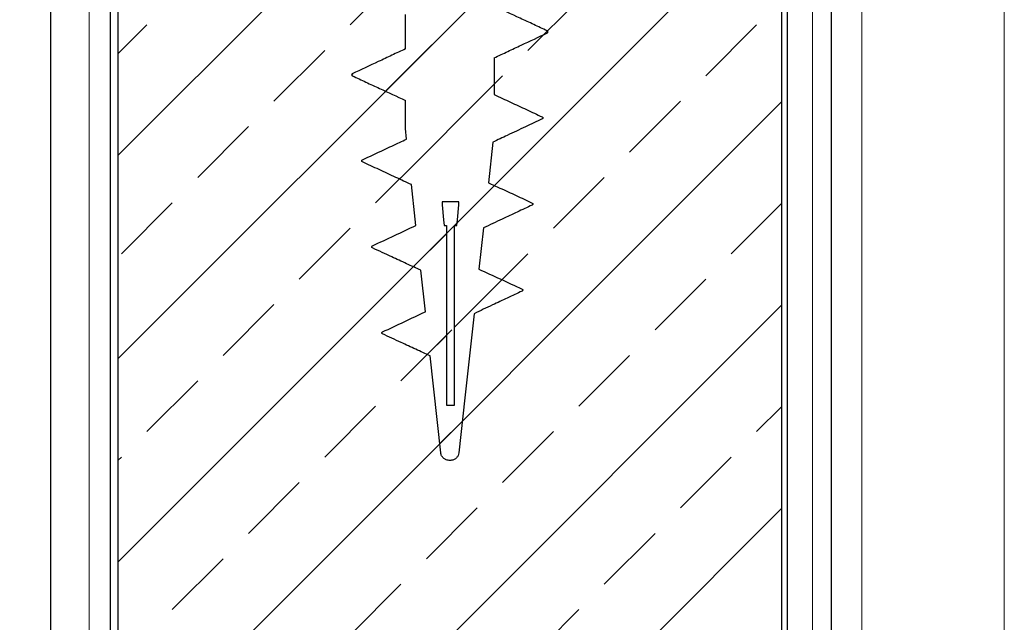
# Paper-space layout 'Лист2' of a CAD drawing. Units: millimetres. Extents: x 8 to 477, y -3 to 589.
# Drawn here: x 73 to 117, y 439 to 466 of the extents above; entities that cross this region are included whole.
import ezdxf

# ---------------------------------------------------------------- set-up
doc = ezdxf.new("R2010")
doc.units = ezdxf.units.MM
doc.styles.add('SLDTEXTSTYLE0', font='TXT', dxfattribs={"width": 0.7, "bigfont": 'bigfont'})
doc.styles.add('SLDTEXTSTYLE3', font='TXT', dxfattribs={"width": 0.7})
doc.dimstyles.new('SLDDIMSTYLE3', dxfattribs={"dimtxt": 5.002279, "dimasz": 3, "dimexe": 0, "dimexo": 0.0625, "dimgap": 1.25057, "dimtad": 2, "dimdec": 3, "dimlfac": 2, "dimrnd": 1e-09, "dimzin": 12, "dimdsep": 46, "dimtxsty": 'SLDTEXTSTYLE3', "dimsah": 1, "dimcen": 0.09, "dimadec": 0, "dimazin": 3, "dimtfac": 1, "dimtdec": 3, "dimtofl": 0, "dimtmove": 0, "dimatfit": 3, "dimfxl": 0, "dimfrac": 2, "dimtolj": 1, "dimtzin": 12, "dimarcsym": 0})

# ---------------------------------------------------------------- blocks, each defined once
blk = doc.blocks.new('_D_1')
at = {"color": 7, "linetype": 'Continuous', "lineweight": 0}
for p, q in [((79.549, 504.084), (53.065, 504.084)), ((54.065, 504.084), (54.065, 71.754)), ((79.549, 71.754), (53.065, 71.754))]:
    blk.add_line(p, q, dxfattribs=at)
for points in [[(54.065, 504.084), (53.565, 501.084), (54.565, 501.084)], [(54.065, 71.754), (54.565, 74.754), (53.565, 74.754)]]:
    blk.add_solid(points, dxfattribs=at)
at = {"color": 7, "linetype": 'Continuous', "lineweight": 0, "insert": (46.562, 299.888), "char_height": 5.82083, "attachment_point": 1, "rotation": 90, "style": 'SLDTEXTSTYLE0'}
blk.add_mtext('\\M+1844E.\\M+18450\\M+1847C.\\M+18474\\M+18472, \\M+1847D\\M+1847D**', dxfattribs=at)
blk = doc.blocks.new('_D_2')
at = {"color": 7, "linetype": 'Continuous', "lineweight": 0}
for p, q in [((77.052, 505.634), (42.472, 505.634)), ((43.472, 505.634), (43.472, 70.204)), ((77.052, 70.204), (42.472, 70.204))]:
    blk.add_line(p, q, dxfattribs=at)
for points in [[(43.472, 505.634), (42.972, 502.634), (43.972, 502.634)], [(43.472, 70.204), (43.972, 73.204), (42.972, 73.204)]]:
    blk.add_solid(points, dxfattribs=at)
at = {"color": 7, "linetype": 'Continuous', "lineweight": 0, "insert": (35.969, 304.906), "char_height": 5.82083, "attachment_point": 1, "rotation": 90, "style": 'SLDTEXTSTYLE0'}
blk.add_mtext('\\M+1844E.\\M+18474\\M+18472, \\M+1847D\\M+1847D**', dxfattribs=at)
blk = doc.blocks.new('_D_3')
at = {"color": 7, "linetype": 'Continuous', "lineweight": 0}
for p, q in [((77.353, 508.134), (31.965, 508.134)), ((32.965, 68.704), (32.965, 508.134)), ((78.604, 68.704), (31.965, 68.704))]:
    blk.add_line(p, q, dxfattribs=at)
for points in [[(32.965, 508.134), (32.465, 505.134), (33.465, 505.134)], [(32.965, 68.704), (33.465, 71.704), (32.465, 71.704)]]:
    blk.add_solid(points, dxfattribs=at)
at = {"color": 7, "linetype": 'Continuous', "lineweight": 0, "insert": (25.462, 307.087), "char_height": 5.82083, "attachment_point": 1, "rotation": 90, "style": 'SLDTEXTSTYLE0'}
blk.add_mtext('\\M+1844E.\\M+18472\\M+18482,\\M+1847D\\M+1847D**', dxfattribs=at)
blk = doc.blocks.new('SW_HATCH_0')
at = {"color": 0, "linetype": 'Continuous', "lineweight": 0}
for p, q in [((-4.339, -11.433), (-33.639, -40.733)), ((-4.339, -20.414), (-33.639, -49.714)), ((-4.339, -29.394), (-33.639, -58.694)), ((-23.394, -34.978), (-21.148, -32.733)), ((-17.026, -33.101), (-21.831, -37.906)), ((-15.536, -36.101), (-13.291, -33.856)), ((-33.639, -36.243), (-32.374, -34.978)), ((-7.678, -37.223), (-5.433, -34.978)), ((-14.677, -35.242), (-14.842, -35.407)), ((-26.761, -38.346), (-24.516, -36.101)), ((-18.903, -39.468), (-16.658, -37.223)), ((-17.026, -37.591), (-21.218, -41.783)), ((-4.339, -38.374), (-33.639, -67.674)), ((-11.046, -40.591), (-8.801, -38.346)), ((-30.129, -41.713), (-27.884, -39.468)), ((-22.271, -42.836), (-20.026, -40.591)), ((-14.413, -43.958), (-12.168, -41.713)), ((-17.014, -42.069), (-18.669, -43.724)), ((-33.496, -45.081), (-31.251, -42.836)), ((-6.556, -45.081), (-4.339, -42.864)), ((-25.639, -46.203), (-23.394, -43.958)), ((-19.143, -44.198), (-20.603, -45.658)), ((-17.781, -47.326), (-15.536, -45.081)), ((-16.685, -46.23), (-18.778, -48.323)), ((-9.923, -48.449), (-7.678, -46.203)), ((-4.339, -47.354), (-33.639, -76.654)), ((-29.006, -49.571), (-26.761, -47.326)), ((-21.148, -50.694), (-18.903, -48.449)), ((-19.143, -48.688), (-19.987, -49.532)), ((-13.291, -51.816), (-11.046, -49.571)), ((-32.374, -52.939), (-30.129, -50.694)), ((-24.516, -54.061), (-22.271, -51.816)), ((-5.433, -52.939), (-4.339, -51.844)), ((-18.435, -52.47), (-19.434, -53.469)), ((-16.658, -55.184), (-14.413, -52.939)), ((-33.639, -54.204), (-33.496, -54.061)), ((-8.801, -56.306), (-6.556, -54.061)), ((-27.884, -57.429), (-25.639, -55.184)), ((-4.339, -56.335), (-33.639, -85.635)), ((-20.026, -58.551), (-17.781, -56.306)), ((-12.168, -59.674), (-9.923, -57.429)), ((-31.251, -60.796), (-29.006, -58.551)), ((-23.394, -61.919), (-21.148, -59.674)), ((-15.536, -63.041), (-13.291, -60.796))]:
    blk.add_line(p, q, dxfattribs=at)

psp = doc.layouts.new('Лист2')

# ---------------------------------------------------------------- linework, layer by layer
at = {"color": 7, "linetype": 'Continuous', "lineweight": 30}
for p, q in [((74.60184, 514.28413), (74.60184, 436.96424)), ((77.25184, 351.42401), (77.25184, 504.08414)), ((77.60184, 351.34515), (77.60184, 504.08414)), ((106.90184, 504.08414), (106.90184, 351.69616)), ((106.92684, 351.72117), (106.92684, 504.08414)), ((107.17684, 351.97118), (107.17684, 504.08414)), ((109.10184, 494.98412), (109.10184, 353.89617)), ((90.2895, 464.35633), (90.2895, 465.87747)), ((94.21418, 463.96193), (94.21418, 462.33633)), ((87.91425, 463.21416), (87.91424, 463.21407)), ((87.94302, 463.25445), (87.96533, 463.23645)), ((90.2895, 460.83411), (90.2895, 462.07747)), ((90.33987, 460.37221), (90.2895, 460.83411)), ((94.14893, 460.23583), (93.95399, 458.44826)), ((92.65468, 457.60414), (91.90634, 457.60414)), ((91.99912, 456.55411), (92.09801, 456.55411)), ((92.09801, 456.55411), (92.09801, 448.62914)), ((92.46301, 456.55411), (92.5619, 456.55411)), ((92.46301, 448.62914), (92.46301, 456.55411)), ((93.736, 456.44936), (93.5377, 454.63115)), ((91.17117, 452.74991), (90.97166, 454.57911)), ((91.85116, 446.51848), (91.38382, 450.80045)), ((92.09801, 448.62914), (92.46301, 448.62914)), ((92.26587, 446.18413), (92.23781, 446.18413))]:
    psp.add_line(p, q, dxfattribs=at)
at = {"color": 8, "linetype": 'Continuous', "lineweight": 0}
for p, q in [((76.31691, 508.68413), (76.31691, 436.63412)), ((108.28045, 353.07479), (108.28045, 499.59162)), ((110.45184, 493.63413), (110.45184, 353.74519)), ((116.75184, 493.63413), (116.75184, 352.32547)), ((91.85038, 446.51848), (91.85116, 446.51848)), ((92.65252, 446.51848), (92.6533, 446.51848))]:
    psp.add_line(p, q, dxfattribs=at)
at = {"color": 7, "linetype": 'Continuous', "lineweight": 30, "flags": 128}
for points in [[(90.7556, 456.56022), (90.72545, 456.83667), (90.55926, 458.36052)], [(91.90634, 457.60414), (91.91858, 457.46553), (91.97728, 456.80106), (91.99912, 456.55411)], [(92.5619, 456.55411), (92.58373, 456.80106), (92.64244, 457.46553), (92.65468, 457.60414)], [(93.32283, 452.66119), (92.91715, 448.94242), (92.65252, 446.51848)]]:
    psp.add_lwpolyline(points, dxfattribs=at)
at = {"color": 7, "linetype": 'Continuous', "lineweight": 30}
for points, knots in [([(96.56059, 465.15089), (96.36085, 465.24385), (95.96139, 465.42978), (95.17943, 465.79346), (94.59686, 466.06344), (94.21418, 466.24079)], [0, 0, 0, 0, 0.255462875, 0.510921523, 1, 1, 1, 1]), ([(96.56059, 465.06026), (96.56546, 465.06314), (96.57519, 465.06891), (96.5851, 465.08308), (96.59005, 465.0994), (96.58924, 465.11654), (96.58278, 465.13232), (96.57262, 465.14423), (96.56415, 465.14892), (96.56059, 465.15089)], [0, 0, 0, 0, 0.148810605, 0.297751575, 0.446477671, 0.595209042, 0.743831919, 0.892512861, 1, 1, 1, 1]), ([(94.21418, 463.96193), (94.4136, 464.05557), (94.81243, 464.24286), (95.5946, 464.6089), (96.17739, 464.88121), (96.56059, 465.06026)], [0, 0, 0, 0, 0.25510931, 0.5102174, 1, 1, 1, 1]), ([(90.2895, 464.35633), (90.09008, 464.26269), (89.69125, 464.0754), (88.90908, 463.70936), (88.32629, 463.43703), (87.94309, 463.25797)], [0, 0, 0, 0, 0.25510817, 0.51021496, 1, 1, 1, 1]), ([(87.94309, 463.25797), (87.93823, 463.25508), (87.9285, 463.24932), (87.91856, 463.23517), (87.91364, 463.21883), (87.91444, 463.20169), (87.92089, 463.18591), (87.93108, 463.17403), (87.93954, 463.16932), (87.94309, 463.16734)], [0, 0, 0, 0, 0.148816305, 0.297543584, 0.446526018, 0.595259699, 0.743886432, 0.892371674, 1, 1, 1, 1]), ([(87.94309, 463.16734), (88.14283, 463.07439), (88.5423, 462.88849), (89.32425, 462.5248), (89.90682, 462.25481), (90.2895, 462.07747)], [0, 0, 0, 0, 0.2554592, 0.51091911, 1, 1, 1, 1]), ([(94.21418, 462.33633), (94.45517, 462.22477), (94.92965, 462.00513), (95.6371, 461.67631), (96.10367, 461.45926), (96.33695, 461.35074)], [0, 0, 0, 0, 0.34039555, 0.6701996, 1, 1, 1, 1]), ([(96.33695, 461.26011), (96.08912, 461.1443), (95.57388, 460.90354), (94.84442, 460.56238), (94.36309, 460.33638), (94.14893, 460.23583)], [0, 0, 0, 0, 0.33969464, 0.70621319, 1, 1, 1, 1]), ([(96.33695, 461.35074), (96.34181, 461.34786), (96.35152, 461.34212), (96.36144, 461.32801), (96.3664, 461.31173), (96.36563, 461.29461), (96.35921, 461.27882), (96.34903, 461.26687), (96.34054, 461.26212), (96.33695, 461.26011)], [0, 0, 0, 0, 0.14853548, 0.29703727, 0.4453018, 0.59402611, 0.74252497, 0.89129446, 1, 1, 1, 1]), ([(88.38904, 459.45835), (88.70418, 459.60568), (89.25294, 459.86223), (89.9032, 460.16688), (90.23822, 460.32441), (90.33987, 460.37221)], [0, 0, 0, 0, 0.48445519, 0.84357103, 1, 1, 1, 1]), ([(88.38904, 459.36772), (88.38418, 459.3706), (88.37448, 459.37634), (88.36454, 459.39043), (88.3596, 459.40671), (88.36037, 459.42383), (88.36678, 459.43964), (88.37696, 459.45158), (88.38545, 459.45634), (88.38904, 459.45835)], [0, 0, 0, 0, 0.1485101, 0.29679257, 0.44531836, 0.59378638, 0.74253401, 0.89131614, 1, 1, 1, 1]), ([(90.55926, 458.36052), (90.32745, 458.4677), (89.84959, 458.68862), (89.12636, 459.02474), (88.63481, 459.25339), (88.38904, 459.36772)], [0, 0, 0, 0, 0.32022803, 0.66011663, 1, 1, 1, 1]), ([(93.95399, 458.44826), (94.12536, 458.36913), (94.53404, 458.18044), (95.17943, 457.88087), (95.65347, 457.66048), (95.89049, 457.55029)], [0, 0, 0, 0, 0.2652863, 0.63264309, 1, 1, 1, 1]), ([(95.89049, 457.45966), (95.67018, 457.35666), (95.22956, 457.15065), (94.51115, 456.81441), (94.01356, 456.58007), (93.736, 456.44936)], [0, 0, 0, 0, 0.30660293, 0.6132083, 1, 1, 1, 1]), ([(95.89049, 457.55029), (95.89535, 457.54742), (95.90507, 457.5417), (95.91498, 457.52758), (95.91994, 457.5113), (95.91916, 457.49418), (95.91277, 457.47837), (95.90259, 457.46642), (95.89408, 457.46166), (95.89049, 457.45966)], [0, 0, 0, 0, 0.148349269, 0.296831693, 0.44533371, 0.593772979, 0.742478817, 0.891212599, 1, 1, 1, 1]), ([(88.83539, 455.65885), (89.15875, 455.81006), (89.79926, 456.10956), (90.43888, 456.41098), (90.7556, 456.56022)], [0, 0, 0, 0, 0.50484375, 1, 1, 1, 1]), ([(88.83539, 455.56822), (88.83053, 455.5711), (88.82083, 455.57684), (88.8109, 455.59093), (88.80595, 455.60721), (88.80672, 455.62433), (88.81311, 455.64014), (88.8233, 455.65209), (88.8318, 455.65684), (88.83539, 455.65885)], [0, 0, 0, 0, 0.14847925, 0.29675193, 0.44527993, 0.59374201, 0.74246518, 0.89122456, 1, 1, 1, 1]), ([(90.97166, 454.57911), (90.7606, 454.67615), (90.33164, 454.87336), (89.6198, 455.2036), (89.11886, 455.43646), (88.83539, 455.56822)], [0, 0, 0, 0, 0.29603024, 0.60164057, 1, 1, 1, 1]), ([(93.5377, 454.63115), (93.85266, 454.48632), (94.48871, 454.19383), (95.12354, 453.8987), (95.44401, 453.74971)], [0, 0, 0, 0, 0.49518005, 1, 1, 1, 1]), ([(95.44401, 453.65909), (95.2268, 453.55743), (94.79238, 453.35413), (94.08477, 453.02266), (93.59547, 452.79053), (93.32283, 452.66119)], [0, 0, 0, 0, 0.30691229, 0.61382164, 1, 1, 1, 1]), ([(95.44401, 453.74971), (95.44887, 453.74684), (95.45857, 453.74109), (95.4685, 453.72701), (95.47346, 453.71075), (95.47269, 453.69363), (95.46629, 453.67783), (95.45613, 453.66584), (95.44761, 453.66109), (95.44401, 453.65909)], [0, 0, 0, 0, 0.14848453, 0.2967587, 0.4450226, 0.59346654, 0.74215373, 0.89106913, 1, 1, 1, 1]), ([(89.28172, 451.85953), (89.60009, 452.00846), (90.23075, 452.30346), (90.85972, 452.60205), (91.17117, 452.74991)], [0, 0, 0, 0, 0.50482269, 1, 1, 1, 1]), ([(89.28172, 451.7689), (89.27687, 451.77177), (89.26716, 451.77749), (89.25724, 451.79158), (89.25229, 451.80784), (89.25305, 451.82495), (89.25944, 451.84076), (89.26961, 451.85274), (89.27812, 451.85752), (89.28172, 451.85953)], [0, 0, 0, 0, 0.14829532, 0.29656164, 0.44484861, 0.59331065, 0.74200648, 0.89094206, 1, 1, 1, 1]), ([(91.38382, 450.80045), (91.17206, 450.89651), (90.7419, 451.09165), (90.04191, 451.416), (89.55305, 451.64294), (89.28172, 451.7689)], [0, 0, 0, 0, 0.30140045, 0.61225171, 1, 1, 1, 1]), ([(92.23781, 446.18413), (92.23415, 446.18413), (92.19693, 446.18419), (92.11735, 446.19382), (92.00815, 446.24398), (91.91627, 446.33315), (91.86574, 446.43089), (91.855, 446.4954), (91.85116, 446.51848)], [0, 0, 0, 0, 0.01959841, 0.19953357, 0.42493545, 0.65027108, 0.87491931, 1, 1, 1, 1]), ([(92.65252, 446.51848), (92.644, 446.47765), (92.62686, 446.39543), (92.55136, 446.29111), (92.44804, 446.21653), (92.34671, 446.18602), (92.28531, 446.18458), (92.26587, 446.18413)], [0, 0, 0, 0, 0.2216367, 0.44629036, 0.67097666, 0.89582247, 1, 1, 1, 1])]:
    psp.add_open_spline(points, degree=3, knots=knots, dxfattribs=at)

# ---------------------------------------------------------------- block references
at = {"color": 7, "linetype": 'Continuous', "lineweight": 0}
psp.add_blockref('SW_HATCH_0', (111.24061, 500.39163), dxfattribs=at)

# ---------------------------------------------------------------- dimensions: what is measured, and where the dimension line sits
for base, p1, p2, angle, text, picture, middle in [((32.96544, 508.13413), (78.60424, 68.70423), (77.35253, 508.13413), 90, 'Н.вр,мм**', '_D_3', (32.96544, 322.7382)), ((43.47216, 70.20417), (77.05184, 505.63413), (77.05184, 70.20417), 270.000006, 'Н.дв, мм**', '_D_2', (43.47214, 322.10597)), ((54.06544, 71.75417), (79.54915, 504.08413), (79.54915, 71.75417), 90, 'Н.Пл.дв, мм**', '_D_1', (54.06544, 321.74497))]:
    dim = psp.add_linear_dim(base=base, p1=p1, p2=p2, angle=angle, text=text, dimstyle='SLDDIMSTYLE3', dxfattribs=at)
    dim.commit()
    dim.dimension.update_dxf_attribs({"geometry": picture, "text_midpoint": middle, "dimtype": 160})

doc.saveas('drawing.dxf')
